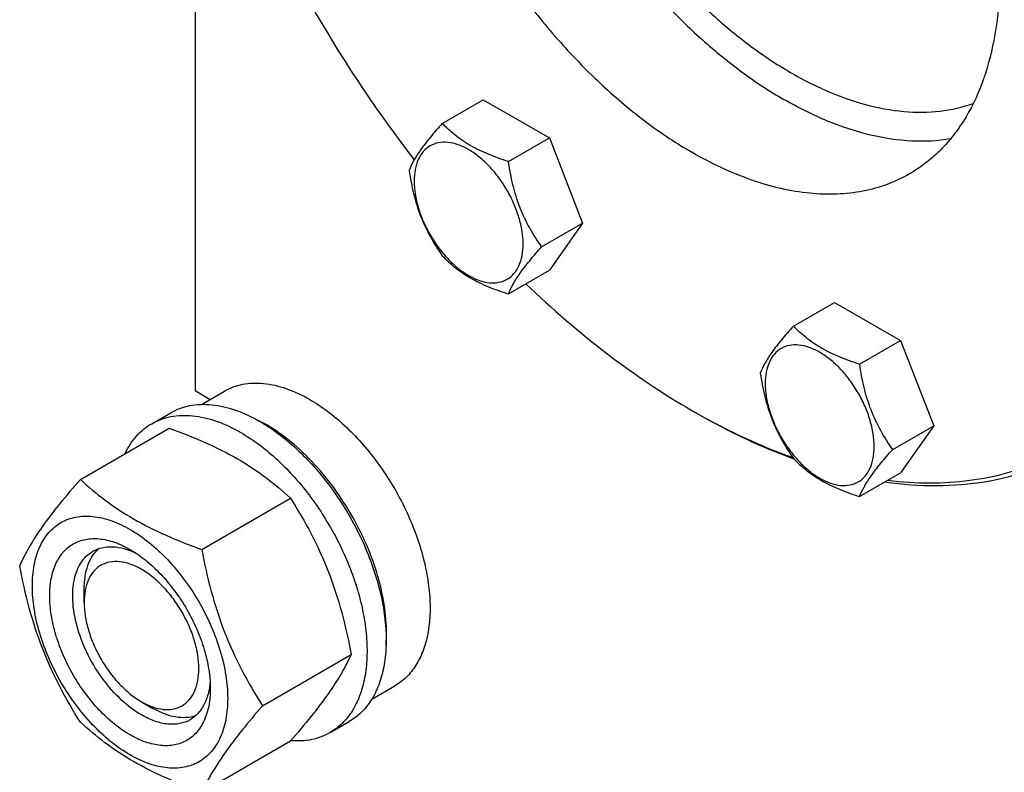
# Model space of a CAD drawing. Units: millimetres. Extents: x 0 to 6269, y -4 to 4433.
# Drawn here: x 4310 to 4473, y 2876 to 3000 of the extents above; entities that cross this region are included whole.
import ezdxf

# ---------------------------------------------------------------- set-up
doc = ezdxf.new("R2010")
doc.units = ezdxf.units.MM
doc.header["$LTSCALE"] = 344.776119
doc.layers.get('0').update_dxf_attribs({"linetype": 'CONTINUOUS'})

msp = doc.modelspace()

# ---------------------------------------------------------------- linework, layer by layer
at = {"color": 7, "linetype": 'Continuous'}
for p, q in [((4338.871, 3032.437), (4338.871, 2939.025)), ((4379.835, 2983.309), (4386.628, 2987.231)), ((4386.628, 2987.231), (4397.596, 2980.899)), ((4390.803, 2976.977), (4397.596, 2980.899)), ((4397.596, 2980.899), (4403.08, 2966.765)), ((4396.287, 2962.843), (4403.08, 2966.765)), ((4403.08, 2966.765), (4397.596, 2958.963)), ((4390.803, 2955.041), (4397.596, 2958.963)), ((4437.994, 2949.732), (4444.786, 2953.654)), ((4444.786, 2953.654), (4455.754, 2947.322)), ((4448.961, 2943.4), (4455.754, 2947.322)), ((4455.754, 2947.322), (4461.238, 2933.188)), ((4338.871, 2939.025), (4341.373, 2937.58)), ((4339.932, 2936.748), (4343.763, 2938.96)), ((4331.693, 2933.543), (4334.86, 2935.371)), ((4421.189, 2935.738), (4421.191, 2935.737)), ((4421.191, 2935.737), (4421.192, 2935.736)), ((4421.822, 2935.372), (4421.824, 2935.371)), ((4421.825, 2935.373), (4421.827, 2935.372)), ((4319.884, 2924.318), (4334.584, 2932.805)), ((4454.445, 2929.266), (4461.238, 2933.188)), ((4461.238, 2933.188), (4455.754, 2925.386)), ((4448.961, 2921.464), (4455.754, 2925.386)), ((4339.992, 2912.709), (4354.691, 2921.196)), ((4320.507, 2903.928), (4320.506, 2906.121)), ((4350.046, 2886.796), (4364.745, 2895.283)), ((4368.141, 2887.889), (4371.972, 2890.101)), ((4330.005, 2887.476), (4331.905, 2886.379)), ((4361.246, 2882.357), (4364.412, 2884.185)), ((4339.992, 2872.493), (4354.691, 2880.98))]:
    msp.add_line(p, q, dxfattribs=at)
for centre, radius, start, end in [((4543.949, 3108.247), 213.617, 202.19311, 217.8159), ((4338.066, 2911.624), 25.146, 59.97507, 64.46241), ((4479.487, 3036.709), 116.593, 240.00091, 240.35914)]:
    msp.add_arc(centre, radius, start, end, dxfattribs=at)
for points, knots in [([(4484.51, 2929.162), (4486.051, 2930.051), (4489.037, 2932.04), (4493.135, 2935.594), (4496.841, 2939.704), (4501.309, 2946.001), (4505.782, 2955.253), (4509.192, 2967.877), (4510.712, 2981.959), (4510.323, 2997.206), (4508.045, 3013.305), (4503.926, 3029.919), (4498.056, 3046.698), (4490.56, 3063.285), (4481.597, 3079.326), (4471.358, 3094.481), (4460.063, 3108.424), (4447.949, 3120.861), (4435.277, 3131.525), (4426.329, 3137.505), (4421.824, 3140.106)], [0, 0, 0, 0, 0.0213322, 0.0428929, 0.0648984, 0.0875433, 0.1353187, 0.1872198, 0.2436576, 0.3046056, 0.3696934, 0.4382908, 0.5095774, 0.5826017, 0.6563331, 0.7297101, 0.8016864, 0.8712787, 0.9376168, 1, 1, 1, 1]), ([(4453.636, 2924.162), (4455.936, 2923.887), (4460.476, 2923.599), (4467.16, 2924.01), (4473.509, 2925.276), (4479.472, 2927.39), (4484.997, 2930.338), (4490.038, 2934.095), (4494.553, 2938.629), (4498.51, 2943.899), (4501.879, 2949.862), (4504.639, 2956.472), (4506.773, 2963.677), (4508.268, 2971.424), (4509.114, 2979.658), (4509.374, 2991.442), (4507.974, 3007.019), (4503.795, 3026.205), (4497.205, 3045.714), (4488.397, 3064.977), (4477.627, 3083.435), (4465.211, 3100.549), (4451.507, 3115.82), (4436.917, 3128.803), (4426.466, 3135.963), (4421.191, 3139.009)], [0, 0, 0, 0, 0.0248999, 0.048751, 0.0717778, 0.0942553, 0.1164955, 0.1388276, 0.1615739, 0.1850281, 0.209438, 0.2349976, 0.2618436, 0.2900589, 0.3196769, 0.3506875, 0.4166264, 0.4871854, 0.5612614, 0.6375099, 0.7144497, 0.7905576, 0.8643611, 0.9345336, 1, 1, 1, 1]), ([(4393.555, 3102.788), (4392.286, 3101.25), (4390.005, 3097.767), (4387.542, 3091.787), (4385.963, 3085.012), (4385.288, 3077.562), (4385.522, 3069.565), (4386.657, 3061.158), (4388.674, 3052.489), (4391.535, 3043.707), (4395.191, 3034.97), (4399.577, 3026.43), (4404.614, 3018.24), (4410.215, 3010.544), (4416.279, 3003.479), (4422.701, 2997.168), (4429.365, 2991.725), (4434.039, 2988.642), (4436.388, 2987.286)], [0, 0, 0, 0, 0.0443501, 0.0918711, 0.1431751, 0.1985085, 0.2578098, 0.3207718, 0.386897, 0.4555444, 0.5259698, 0.5973611, 0.6688705, 0.7396462, 0.808863, 0.8757544, 0.9396472, 1, 1, 1, 1]), ([(4385.146, 3099.804), (4384.261, 3099.293), (4382.544, 3098.149), (4380.187, 3096.106), (4378.056, 3093.743), (4375.487, 3090.122), (4372.915, 3084.802), (4370.954, 3077.543), (4370.081, 3069.446), (4370.304, 3060.679), (4371.614, 3051.422), (4373.982, 3041.869), (4377.358, 3032.221), (4381.668, 3022.684), (4386.822, 3013.46), (4392.709, 3004.746), (4399.204, 2996.728), (4406.169, 2989.577), (4413.456, 2983.445), (4418.601, 2980.007), (4421.191, 2978.511)], [0, 0, 0, 0, 0.0213322, 0.0428929, 0.0648984, 0.0875433, 0.1353187, 0.1872198, 0.2436576, 0.3046056, 0.3696935, 0.4382908, 0.5095774, 0.5826017, 0.6563331, 0.7297101, 0.8016864, 0.8712787, 0.9376168, 1, 1, 1, 1]), ([(4421.191, 3096.234), (4423.781, 3094.739), (4428.926, 3091.3), (4436.213, 3085.168), (4443.178, 3078.017), (4449.673, 3070), (4455.56, 3061.286), (4460.714, 3052.062), (4465.024, 3042.525), (4468.4, 3032.877), (4470.768, 3023.324), (4472.078, 3014.067), (4472.301, 3005.3), (4471.428, 2997.203), (4469.467, 2989.944), (4466.895, 2984.624), (4464.325, 2981.003), (4462.195, 2978.64), (4459.838, 2976.596), (4458.121, 2975.453), (4457.236, 2974.941)], [0, 0, 0, 0, 0.0623832, 0.1287213, 0.1983136, 0.2702899, 0.3436669, 0.4173983, 0.4904226, 0.5617092, 0.6303065, 0.6953944, 0.7563424, 0.8127802, 0.8646813, 0.9124567, 0.9351016, 0.9571071, 0.9786678, 1, 1, 1, 1]), ([(4389.846, 3074.48), (4389.846, 3071.802), (4390.192, 3066.278), (4391.623, 3057.886), (4393.953, 3049.28), (4397.137, 3040.629), (4401.112, 3032.099), (4405.801, 3023.859), (4411.113, 3016.068), (4416.943, 3008.879), (4423.179, 3002.432), (4429.699, 2996.852), (4436.378, 2992.248), (4443.091, 2988.709), (4449.713, 2986.307), (4456.125, 2985.096), (4462.203, 2985.116), (4466.029, 2985.987), (4467.802, 2986.627)], [0, 0, 0, 0, 0.0614102, 0.1265739, 0.1948709, 0.2655304, 0.3376784, 0.4103791, 0.4826747, 0.5536236, 0.6223395, 0.6880326, 0.7500563, 0.8079599, 0.8615527, 0.9109785, 0.9567913, 1, 1, 1, 1]), ([(4464.024, 2980.731), (4461.917, 2980.378), (4457.444, 2980.162), (4450.552, 2981.217), (4443.401, 2983.594), (4438.732, 2985.933), (4436.388, 2987.286)], [0, 0, 0, 0, 0.2215202, 0.4602162, 0.7193495, 1, 1, 1, 1]), ([(4379.835, 2983.309), (4379.162, 2982.56), (4377.918, 2981.134), (4376.307, 2979.07), (4375.122, 2977.227), (4374.56, 2976.047), (4374.351, 2975.507)], [0, 0, 0, 0, 0.315401, 0.592108, 0.8188794, 1, 1, 1, 1]), ([(4390.803, 2976.977), (4389.677, 2977.336), (4387.511, 2978.102), (4384.507, 2979.54), (4381.942, 2981.278), (4380.49, 2982.624), (4379.835, 2983.309)], [0, 0, 0, 0, 0.276819, 0.5376908, 0.7779911, 1, 1, 1, 1]), ([(4393.22, 2963.317), (4393.22, 2964.031), (4393.089, 2965.515), (4392.568, 2967.754), (4391.734, 2970.022), (4390.617, 2972.234), (4389.26, 2974.307), (4387.713, 2976.164), (4386.034, 2977.735), (4384.283, 2978.962), (4382.523, 2979.8), (4380.81, 2980.213), (4379.203, 2980.172), (4377.772, 2979.654), (4376.608, 2978.674), (4375.769, 2977.302), (4375.271, 2975.613), (4375.173, 2974.383), (4375.173, 2973.737)], [0, 0, 0, 0, 0.0665867, 0.138433, 0.214058, 0.2916513, 0.3692445, 0.4448693, 0.5167151, 0.5833013, 0.6436803, 0.6976944, 0.746277, 0.7916498, 0.8370228, 0.8856058, 0.9396204, 1, 1, 1, 1]), ([(4457.236, 2974.941), (4456.054, 2974.259), (4453.544, 2973.084), (4449.484, 2971.961), (4445.155, 2971.478), (4440.605, 2971.636), (4435.876, 2972.43), (4429.213, 2974.372), (4424.355, 2976.685), (4421.191, 2978.511)], [0, 0, 0, 0, 0.1080481, 0.218133, 0.3321078, 0.4515045, 0.5774648, 0.7107301, 1, 1, 1, 1]), ([(4396.287, 2962.843), (4395.576, 2963.854), (4394.227, 2965.968), (4392.601, 2969.412), (4391.462, 2973.121), (4390.991, 2975.683), (4390.803, 2976.977)], [0, 0, 0, 0, 0.2421791, 0.4903486, 0.7437792, 1, 1, 1, 1]), ([(4374.351, 2975.507), (4374.539, 2974.213), (4375.011, 2971.651), (4376.149, 2967.943), (4377.775, 2964.499), (4379.124, 2962.384), (4379.835, 2961.373)], [0, 0, 0, 0, 0.2562208, 0.5096514, 0.7578209, 1, 1, 1, 1]), ([(4375.173, 2973.737), (4375.173, 2973.023), (4375.303, 2971.539), (4375.824, 2969.3), (4376.659, 2967.032), (4377.775, 2964.82), (4379.132, 2962.747), (4380.679, 2960.89), (4382.359, 2959.319), (4384.109, 2958.092), (4385.87, 2957.254), (4387.582, 2956.841), (4389.19, 2956.882), (4390.62, 2957.4), (4391.785, 2958.38), (4392.624, 2959.752), (4393.122, 2961.441), (4393.22, 2962.671), (4393.22, 2963.317)], [0, 0, 0, 0, 0.0665867, 0.138433, 0.214058, 0.2916513, 0.3692445, 0.4448693, 0.5167151, 0.5833013, 0.6436803, 0.6976944, 0.746277, 0.7916498, 0.8370228, 0.8856058, 0.9396204, 1, 1, 1, 1]), ([(4390.803, 2955.041), (4391.012, 2955.58), (4391.574, 2956.761), (4392.759, 2958.604), (4394.37, 2960.668), (4395.614, 2962.093), (4396.287, 2962.843)], [0, 0, 0, 0, 0.1811206, 0.407892, 0.684599, 1, 1, 1, 1]), ([(4379.835, 2961.373), (4380.49, 2960.688), (4381.942, 2959.342), (4384.507, 2957.604), (4387.511, 2956.166), (4389.677, 2955.4), (4390.803, 2955.041)], [0, 0, 0, 0, 0.2220089, 0.4623092, 0.723181, 1, 1, 1, 1]), ([(4393.687, 2956.705), (4397.994, 2952.582), (4406.754, 2945.018), (4416.351, 2938.531), (4421.189, 2935.738)], [0, 0, 0, 0, 0.5162928, 1, 1, 1, 1]), ([(4437.994, 2949.732), (4437.32, 2948.982), (4436.077, 2947.557), (4434.465, 2945.493), (4433.28, 2943.65), (4432.719, 2942.47), (4432.51, 2941.93)], [0, 0, 0, 0, 0.315401, 0.592108, 0.8188794, 1, 1, 1, 1]), ([(4448.961, 2943.4), (4447.836, 2943.759), (4445.67, 2944.525), (4442.666, 2945.963), (4440.1, 2947.701), (4438.648, 2949.047), (4437.994, 2949.732)], [0, 0, 0, 0, 0.276819, 0.5376908, 0.7779911, 1, 1, 1, 1]), ([(4451.379, 2929.74), (4451.379, 2930.454), (4451.248, 2931.938), (4450.727, 2934.177), (4449.893, 2936.445), (4448.776, 2938.657), (4447.419, 2940.73), (4445.872, 2942.587), (4444.192, 2944.158), (4442.442, 2945.385), (4440.681, 2946.223), (4438.969, 2946.636), (4437.362, 2946.595), (4435.931, 2946.076), (4434.766, 2945.097), (4433.927, 2943.725), (4433.429, 2942.036), (4433.331, 2940.806), (4433.331, 2940.159)], [0, 0, 0, 0, 0.0665867, 0.138433, 0.214058, 0.2916513, 0.3692445, 0.4448693, 0.5167151, 0.5833013, 0.6436803, 0.6976944, 0.746277, 0.7916498, 0.8370228, 0.8856058, 0.9396204, 1, 1, 1, 1]), ([(4454.445, 2929.266), (4453.735, 2930.277), (4452.385, 2932.391), (4450.76, 2935.835), (4449.621, 2939.543), (4449.149, 2942.106), (4448.961, 2943.4)], [0, 0, 0, 0, 0.2421791, 0.4903486, 0.7437792, 1, 1, 1, 1]), ([(4432.51, 2941.93), (4432.697, 2940.636), (4433.169, 2938.074), (4434.308, 2934.365), (4435.933, 2930.921), (4437.283, 2928.807), (4437.994, 2927.796)], [0, 0, 0, 0, 0.2562208, 0.5096514, 0.7578209, 1, 1, 1, 1]), ([(4343.763, 2938.96), (4344.226, 2939.227), (4345.208, 2939.687), (4346.796, 2940.126), (4348.49, 2940.315), (4350.929, 2940.23), (4354.169, 2939.45), (4356.629, 2938.278), (4357.868, 2937.563)], [0, 0, 0, 0, 0.1080966, 0.218231, 0.332257, 0.4517073, 0.7106002, 1, 1, 1, 1]), ([(4433.331, 2940.159), (4433.331, 2939.446), (4433.462, 2937.962), (4433.983, 2935.723), (4434.817, 2933.454), (4435.934, 2931.243), (4437.291, 2929.17), (4438.838, 2927.313), (4440.517, 2925.742), (4442.268, 2924.515), (4444.029, 2923.677), (4445.741, 2923.264), (4447.348, 2923.305), (4448.779, 2923.823), (4449.943, 2924.803), (4450.783, 2926.175), (4451.281, 2927.864), (4451.379, 2929.093), (4451.379, 2929.74)], [0, 0, 0, 0, 0.0665867, 0.138433, 0.214058, 0.2916513, 0.3692445, 0.4448693, 0.5167151, 0.5833013, 0.6436803, 0.6976944, 0.746277, 0.7916498, 0.8370228, 0.8856058, 0.9396204, 1, 1, 1, 1]), ([(4357.868, 2937.563), (4358.881, 2936.978), (4360.894, 2935.633), (4363.746, 2933.233), (4366.471, 2930.435), (4369.882, 2926.224), (4373.467, 2920.391), (4376.011, 2914.1), (4377.267, 2909.033), (4377.78, 2905.411), (4377.867, 2901.98), (4377.525, 2898.812), (4376.758, 2895.971), (4375.572, 2893.518), (4373.986, 2891.511), (4372.667, 2890.502), (4371.972, 2890.101)], [0, 0, 0, 0, 0.0624104, 0.1287774, 0.1984001, 0.2704078, 0.4174466, 0.5616787, 0.630306, 0.6954222, 0.7563968, 0.8128592, 0.864783, 0.9125792, 0.9571736, 1, 1, 1, 1]), ([(4334.86, 2935.371), (4335.344, 2935.651), (4336.373, 2936.132), (4338.037, 2936.593), (4339.812, 2936.79), (4342.366, 2936.702), (4345.761, 2935.884), (4348.338, 2934.656), (4349.636, 2933.907)], [0, 0, 0, 0, 0.1080966, 0.218231, 0.332257, 0.4517073, 0.7106002, 1, 1, 1, 1]), ([(4331.693, 2933.543), (4332.178, 2933.823), (4333.207, 2934.304), (4334.871, 2934.765), (4336.646, 2934.963), (4339.2, 2934.874), (4342.595, 2934.056), (4345.172, 2932.828), (4346.469, 2932.079)], [0, 0, 0, 0, 0.1080966, 0.218231, 0.332257, 0.4517073, 0.7106002, 1, 1, 1, 1]), ([(4421.824, 2935.371), (4423.169, 2934.595), (4428.409, 2931.706), (4433.888, 2929.24), (4438.055, 2927.731)], [0, 0, 0, 0, 0.2594194, 1, 1, 1, 1]), ([(4421.827, 2935.372), (4423.158, 2934.615), (4428.346, 2931.797), (4433.769, 2929.401), (4437.891, 2927.941)], [0, 0, 0, 0, 0.259446, 1, 1, 1, 1]), ([(4327.286, 2928.593), (4327.782, 2929.634), (4328.714, 2931.093), (4330.331, 2932.652), (4331.228, 2933.274), (4331.693, 2933.543)], [0, 0, 0, 0, 0.5151314, 0.7596645, 1, 1, 1, 1]), ([(4334.584, 2932.805), (4336.579, 2932.088), (4340.436, 2930.581), (4345.84, 2927.892), (4350.593, 2924.766), (4353.394, 2922.4), (4354.691, 2921.196)], [0, 0, 0, 0, 0.2720296, 0.5307148, 0.7728259, 1, 1, 1, 1]), ([(4349.636, 2933.907), (4350.697, 2933.294), (4352.807, 2931.885), (4355.794, 2929.371), (4358.649, 2926.439), (4362.222, 2922.028), (4365.978, 2915.917), (4368.643, 2909.326), (4369.959, 2904.019), (4370.496, 2900.224), (4370.588, 2896.63), (4370.23, 2893.311), (4369.425, 2890.334), (4368.183, 2887.764), (4366.521, 2885.663), (4365.14, 2884.605), (4364.412, 2884.185)], [0, 0, 0, 0, 0.0624104, 0.1287774, 0.1984001, 0.2704078, 0.4174466, 0.5616787, 0.630306, 0.6954222, 0.7563968, 0.8128592, 0.864783, 0.9125792, 0.9571736, 1, 1, 1, 1]), ([(4370.519, 2896.879), (4370.646, 2898.475), (4370.569, 2901.848), (4369.629, 2906.999), (4367.899, 2912.288), (4365.452, 2917.496), (4362.388, 2922.407), (4358.836, 2926.817), (4354.943, 2930.543), (4352.094, 2932.561), (4350.649, 2933.395)], [0, 0, 0, 0, 0.1106912, 0.2317821, 0.3607473, 0.4942615, 0.6285847, 0.7599066, 0.8846831, 1, 1, 1, 1]), ([(4346.469, 2932.079), (4347.531, 2931.466), (4349.641, 2930.057), (4352.627, 2927.543), (4355.483, 2924.611), (4359.056, 2920.2), (4362.812, 2914.089), (4365.477, 2907.498), (4366.793, 2902.191), (4367.33, 2898.396), (4367.422, 2894.802), (4367.063, 2891.483), (4366.259, 2888.507), (4365.017, 2885.936), (4363.355, 2883.835), (4361.974, 2882.777), (4361.246, 2882.357)], [0, 0, 0, 0, 0.0624104, 0.1287774, 0.1984001, 0.2704078, 0.4174466, 0.5616787, 0.630306, 0.6954222, 0.7563968, 0.8128592, 0.864783, 0.9125792, 0.9571736, 1, 1, 1, 1]), ([(4437.994, 2927.796), (4438.648, 2927.111), (4440.1, 2925.765), (4442.666, 2924.027), (4445.67, 2922.589), (4447.836, 2921.823), (4448.961, 2921.464)], [0, 0, 0, 0, 0.2220089, 0.4623092, 0.723181, 1, 1, 1, 1]), ([(4448.961, 2921.464), (4449.171, 2922.003), (4449.732, 2923.184), (4450.917, 2925.027), (4452.528, 2927.091), (4453.772, 2928.516), (4454.445, 2929.266)], [0, 0, 0, 0, 0.1811206, 0.407892, 0.684599, 1, 1, 1, 1]), ([(4453.161, 2923.888), (4456.006, 2923.486), (4461.614, 2923.073), (4469.844, 2923.735), (4477.548, 2925.699), (4482.29, 2927.88), (4484.51, 2929.162)], [0, 0, 0, 0, 0.2664479, 0.5192845, 0.7622466, 1, 1, 1, 1]), ([(4309.83, 2910.014), (4310.307, 2911.045), (4311.464, 2913.25), (4313.691, 2916.665), (4316.555, 2920.409), (4318.722, 2922.977), (4319.884, 2924.318)], [0, 0, 0, 0, 0.1941909, 0.4252957, 0.6965305, 1, 1, 1, 1]), ([(4319.884, 2924.318), (4321.182, 2923.113), (4323.983, 2920.748), (4328.736, 2917.622), (4334.139, 2914.932), (4337.996, 2913.425), (4339.992, 2912.709)], [0, 0, 0, 0, 0.2271741, 0.4692852, 0.7279704, 1, 1, 1, 1]), ([(4354.691, 2921.196), (4355.91, 2919.277), (4358.231, 2915.311), (4361.114, 2908.976), (4363.285, 2902.252), (4364.307, 2897.622), (4364.745, 2895.283)], [0, 0, 0, 0, 0.2437274, 0.4921422, 0.7447939, 1, 1, 1, 1]), ([(4311.927, 2906.688), (4311.927, 2907.848), (4312.102, 2910.053), (4312.994, 2913.081), (4314.275, 2915.17), (4315.569, 2916.443), (4316.647, 2917.195), (4317.837, 2917.752), (4319.586, 2918.237), (4322.036, 2918.302), (4325.105, 2917.56), (4328.262, 2916.058), (4331.4, 2913.857), (4334.412, 2911.04), (4337.185, 2907.712), (4339.619, 2903.995), (4341.621, 2900.029), (4343.117, 2895.962), (4344.051, 2891.947), (4344.285, 2889.286), (4344.285, 2888.007)], [0, 0, 0, 0, 0.0603605, 0.1143581, 0.1629258, 0.1858965, 0.2084422, 0.2309879, 0.2539585, 0.3025258, 0.3565229, 0.4168828, 0.483448, 0.5552712, 0.630872, 0.7084408, 0.7860096, 0.8616107, 0.9334343, 1, 1, 1, 1]), ([(4328.106, 2881.993), (4327.196, 2882.518), (4325.397, 2883.779), (4322.923, 2886.093), (4320.643, 2888.829), (4318.643, 2891.884), (4316.998, 2895.144), (4315.768, 2898.486), (4315.001, 2901.787), (4314.724, 2904.926), (4314.952, 2907.79), (4315.686, 2910.28), (4316.923, 2912.301), (4318.639, 2913.745), (4320.747, 2914.509), (4323.116, 2914.569), (4325.639, 2913.961), (4327.28, 2913.179), (4328.106, 2912.703)], [0, 0, 0, 0, 0.0665861, 0.1384319, 0.2140567, 0.2916499, 0.3692432, 0.4448682, 0.5167145, 0.5833012, 0.6436808, 0.6976954, 0.7462784, 0.7916514, 0.8370242, 0.8856068, 0.9396209, 1, 1, 1, 1]), ([(4321.946, 2912.404), (4322.422, 2912.679), (4323.498, 2913.093), (4325.284, 2913.225), (4327.196, 2912.892), (4328.454, 2912.4), (4329.089, 2912.092)], [0, 0, 0, 0, 0.22228, 0.4574344, 0.7150228, 1, 1, 1, 1]), ([(4330.006, 2885.283), (4328.812, 2885.972), (4326.496, 2887.754), (4323.532, 2891.127), (4321.091, 2895.096), (4319.378, 2899.336), (4318.646, 2902.921), (4318.577, 2905.616), (4318.773, 2907.427), (4319.211, 2909.05), (4319.889, 2910.452), (4320.795, 2911.598), (4321.548, 2912.175), (4321.946, 2912.404)], [0, 0, 0, 0, 0.1286453, 0.2702003, 0.417317, 0.5616254, 0.6952611, 0.7562679, 0.8127602, 0.8647114, 0.912533, 0.957151, 1, 1, 1, 1]), ([(4320.506, 2906.121), (4320.506, 2906.821), (4320.598, 2908.161), (4321.055, 2910.034), (4321.819, 2911.629), (4322.548, 2912.497), (4322.95, 2912.854)], [0, 0, 0, 0, 0.2851739, 0.5448161, 0.7811377, 1, 1, 1, 1]), ([(4328.106, 2912.703), (4329.016, 2912.177), (4330.814, 2910.917), (4333.288, 2908.602), (4335.568, 2905.866), (4337.568, 2902.811), (4339.214, 2899.552), (4340.444, 2896.209), (4341.211, 2892.909), (4341.404, 2890.722), (4341.404, 2889.67)], [0, 0, 0, 0, 0.1141537, 0.2373247, 0.3669741, 0.4999983, 0.6330226, 0.7626727, 0.8858448, 1, 1, 1, 1]), ([(4339.992, 2912.709), (4340.43, 2910.37), (4341.452, 2905.74), (4343.623, 2899.016), (4346.506, 2892.681), (4348.827, 2888.715), (4350.046, 2886.796)], [0, 0, 0, 0, 0.2552061, 0.5078578, 0.7562726, 1, 1, 1, 1]), ([(4319.884, 2884.102), (4318.665, 2886.02), (4316.344, 2889.987), (4313.461, 2896.321), (4311.29, 2903.046), (4310.269, 2907.675), (4309.83, 2910.014)], [0, 0, 0, 0, 0.2437274, 0.4921422, 0.7447939, 1, 1, 1, 1]), ([(4330.006, 2909.412), (4329.416, 2909.753), (4328.243, 2910.312), (4326.441, 2910.746), (4324.749, 2910.703), (4323.243, 2910.157), (4322.017, 2909.126), (4321.134, 2907.682), (4320.609, 2905.903), (4320.507, 2904.609), (4320.507, 2903.928)], [0, 0, 0, 0, 0.1449119, 0.2745316, 0.3911168, 0.4999998, 0.6088844, 0.7254739, 0.8550995, 1, 1, 1, 1]), ([(4330.006, 2887.477), (4330.595, 2887.136), (4331.768, 2886.577), (4333.57, 2886.143), (4335.262, 2886.186), (4336.768, 2886.732), (4337.994, 2887.763), (4338.877, 2889.207), (4339.402, 2890.985), (4339.564, 2893.031), (4339.367, 2895.273), (4338.819, 2897.631), (4337.94, 2900.019), (4336.765, 2902.347), (4335.336, 2904.529), (4333.708, 2906.484), (4331.94, 2908.137), (4330.656, 2909.037), (4330.006, 2909.412)], [0, 0, 0, 0, 0.0603864, 0.1144006, 0.1629833, 0.2083562, 0.2537293, 0.3023124, 0.3563272, 0.4167069, 0.4832937, 0.5551401, 0.6307653, 0.7083587, 0.7859522, 0.8615771, 0.9334231, 1, 1, 1, 1]), ([(4344.285, 2888.007), (4344.285, 2886.847), (4344.109, 2884.642), (4343.218, 2881.614), (4341.937, 2879.525), (4340.642, 2878.252), (4339.565, 2877.5), (4338.375, 2876.943), (4336.625, 2876.459), (4334.176, 2876.394), (4331.107, 2877.136), (4327.95, 2878.638), (4324.811, 2880.838), (4321.8, 2883.655), (4319.027, 2886.984), (4316.593, 2890.701), (4314.591, 2894.666), (4313.095, 2898.733), (4312.161, 2902.748), (4311.927, 2905.41), (4311.927, 2906.688)], [0, 0, 0, 0, 0.0603605, 0.1143581, 0.1629258, 0.1858965, 0.2084422, 0.2309879, 0.2539585, 0.3025258, 0.3565229, 0.4168828, 0.483448, 0.5552712, 0.630872, 0.7084408, 0.7860096, 0.8616107, 0.9334343, 1, 1, 1, 1]), ([(4320.507, 2903.928), (4320.507, 2903.177), (4320.644, 2901.615), (4321.193, 2899.257), (4322.071, 2896.87), (4323.246, 2894.541), (4324.675, 2892.359), (4326.304, 2890.405), (4328.071, 2888.752), (4329.355, 2887.852), (4330.006, 2887.477)], [0, 0, 0, 0, 0.114159, 0.2373342, 0.3669867, 0.5000129, 0.6330385, 0.7626891, 0.885861, 1, 1, 1, 1]), ([(4364.745, 2895.283), (4364.269, 2894.253), (4363.112, 2892.047), (4360.884, 2888.633), (4358.02, 2884.889), (4355.853, 2882.32), (4354.691, 2880.98)], [0, 0, 0, 0, 0.1941909, 0.4252957, 0.6965305, 1, 1, 1, 1]), ([(4341.367, 2890.831), (4341.316, 2890.127), (4341.114, 2888.79), (4340.446, 2886.966), (4339.439, 2885.485), (4338.542, 2884.76), (4338.065, 2884.485)], [0, 0, 0, 0, 0.2849967, 0.5425914, 0.7777376, 1, 1, 1, 1]), ([(4341.404, 2889.67), (4341.404, 2888.717), (4341.26, 2886.905), (4340.526, 2884.416), (4339.289, 2882.394), (4337.573, 2880.951), (4335.464, 2880.186), (4333.096, 2880.126), (4330.573, 2880.735), (4328.931, 2881.516), (4328.106, 2881.993)], [0, 0, 0, 0, 0.1449003, 0.2745259, 0.3911163, 0.5000029, 0.608889, 0.7254779, 0.8551016, 1, 1, 1, 1]), ([(4338.961, 2885.131), (4338.451, 2884.961), (4337.335, 2884.763), (4335.57, 2884.898), (4333.718, 2885.438), (4332.511, 2886.029), (4331.905, 2886.379)], [0, 0, 0, 0, 0.2188553, 0.4551646, 0.7148063, 1, 1, 1, 1]), ([(4350.046, 2886.796), (4348.884, 2885.456), (4346.717, 2882.887), (4343.853, 2879.143), (4341.625, 2875.729), (4340.468, 2873.523), (4339.992, 2872.493)], [0, 0, 0, 0, 0.3034695, 0.5747043, 0.8058091, 1, 1, 1, 1]), ([(4339.992, 2872.493), (4337.996, 2873.209), (4334.139, 2874.716), (4328.736, 2877.406), (4323.983, 2880.532), (4321.182, 2882.897), (4319.884, 2884.102)], [0, 0, 0, 0, 0.2720296, 0.5307148, 0.7728259, 1, 1, 1, 1]), ([(4338.065, 2884.485), (4337.534, 2884.178), (4336.312, 2883.734), (4334.283, 2883.683), (4332.12, 2884.205), (4330.713, 2884.874), (4330.006, 2885.283)], [0, 0, 0, 0, 0.2177734, 0.450953, 0.7102018, 1, 1, 1, 1]), ([(4361.246, 2882.357), (4360.778, 2882.087), (4359.786, 2881.619), (4357.618, 2880.998), (4355.88, 2880.924), (4354.725, 2881.017)], [0, 0, 0, 0, 0.2402636, 0.4847576, 1, 1, 1, 1])]:
    msp.add_open_spline(points, degree=3, knots=knots, dxfattribs=at)

doc.saveas('drawing.dxf')
